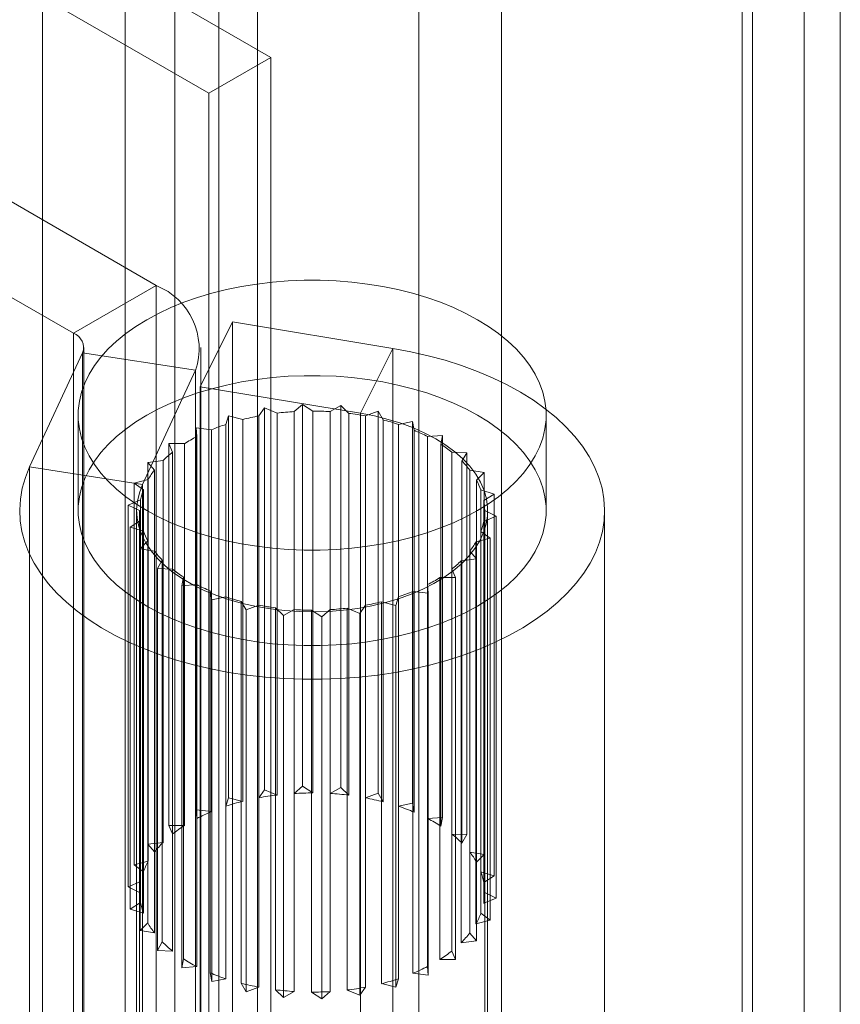
# Model space of a CAD drawing. Units: millimetres. Extents: x 63 to 4282, y 66 to 3036.
# Drawn here: x 3772 to 3783, y 2284 to 2297 of the extents above; entities that cross this region are included whole.
import ezdxf

# ---------------------------------------------------------------- set-up
doc = ezdxf.new("R2010")
doc.units = ezdxf.units.MM
doc.header["$LTSCALE"] = 2

msp = doc.modelspace()

# ---------------------------------------------------------------- linework, layer by layer
at = {"color": 7, "linetype": 'Continuous', "lineweight": 18}
for p, q in [((3782.361, 2338.737), (3782.361, 1731.317)), ((3781.566, 2338.277), (3781.566, 1730.858)), ((3781.698, 1730.836), (3781.698, 2337.932)), ((3782.823, 1730.836), (3782.823, 2337.932)), ((3781.566, 1730.814), (3781.566, 2337.586)), ((3782.361, 1730.355), (3782.361, 2337.127)), ((3774.855, 1757.651), (3774.855, 2335.15)), ((3774.855, 1756.733), (3774.855, 2334.231)), ((3772.591, 2300.164), (3772.591, 2265.869)), ((3775.349, 2300.164), (3775.349, 2265.869)), ((3773.652, 2265.257), (3773.652, 2299.551)), ((3774.288, 2265.257), (3774.288, 2299.551)), ((3778.478, 2264.063), (3778.478, 2298.357)), ((3777.417, 2263.45), (3777.417, 2297.745)), ((3773.399, 2297.411), (3775.52, 2296.186)), ((3774.725, 2295.727), (3772.603, 2296.952)), ((3774.052, 2293.259), (3768.72, 2296.337)), ((3774.725, 2295.727), (3775.52, 2296.186)), ((3775.52, 2296.186), (3775.52, 2259.442)), ((3767.659, 2295.724), (3772.991, 2292.647)), ((3774.725, 2258.983), (3774.725, 2295.727)), ((3772.991, 2292.647), (3774.052, 2293.259)), ((3774.052, 2293.259), (3774.052, 2283.154)), ((3774.614, 2291.961), (3775.027, 2292.793)), ((3775.027, 2292.793), (3775.027, 2282.689)), ((3777.084, 2292.453), (3775.027, 2292.793)), ((3772.991, 2292.647), (3772.991, 2282.542)), ((3772.428, 2290.932), (3773.107, 2292.396)), ((3773.107, 2292.396), (3774.556, 2292.172)), ((3773.107, 2282.291), (3773.107, 2292.396)), ((3773.123, 2282.358), (3773.123, 2292.463)), ((3774.623, 2282.358), (3774.623, 2292.463)), ((3776.671, 2291.621), (3777.084, 2292.453)), ((3777.084, 2282.348), (3777.084, 2292.453)), ((3773.877, 2290.708), (3774.556, 2292.172)), ((3774.556, 2282.067), (3774.556, 2292.172)), ((3774.614, 2291.961), (3774.614, 2281.856)), ((3776.671, 2291.621), (3774.614, 2291.961)), ((3775.367, 2291.587), (3775.439, 2291.69)), ((3775.439, 2291.69), (3775.6, 2291.623)), ((3775.439, 2286.791), (3775.439, 2291.69)), ((3775.6, 2291.623), (3775.6, 2286.723)), ((3775.82, 2291.642), (3775.927, 2291.734)), ((3775.82, 2286.743), (3775.82, 2291.642)), ((3775.927, 2291.734), (3776.06, 2291.649)), ((3775.927, 2286.835), (3775.927, 2291.734)), ((3776.06, 2291.649), (3776.06, 2286.75)), ((3776.282, 2291.642), (3776.42, 2291.72)), ((3776.282, 2286.743), (3776.282, 2291.642)), ((3776.42, 2291.72), (3776.52, 2291.62)), ((3776.42, 2286.82), (3776.42, 2291.72)), ((3776.52, 2291.62), (3776.52, 2286.721)), ((3776.671, 2281.516), (3776.671, 2291.621)), ((3776.735, 2291.587), (3776.897, 2291.646)), ((3776.897, 2291.646), (3776.959, 2291.536)), ((3776.897, 2286.746), (3776.897, 2291.646)), ((3773.05, 2291.597), (3773.05, 2290.372)), ((3774.945, 2291.478), (3774.977, 2291.588)), ((3774.977, 2291.588), (3775.16, 2291.541)), ((3774.977, 2286.688), (3774.977, 2291.588)), ((3775.16, 2291.541), (3775.16, 2286.642)), ((3775.367, 2286.688), (3775.367, 2291.587)), ((3776.735, 2286.687), (3776.735, 2291.587)), ((3776.959, 2291.536), (3776.959, 2286.637)), ((3777.157, 2291.478), (3777.337, 2291.516)), ((3777.337, 2291.516), (3777.359, 2291.402)), ((3777.337, 2286.617), (3777.337, 2291.516)), ((3779.05, 2290.372), (3779.05, 2291.597)), ((3774.57, 2291.321), (3774.563, 2291.432)), ((3774.563, 2291.432), (3774.758, 2291.409)), ((3774.563, 2286.533), (3774.563, 2291.432)), ((3774.758, 2291.409), (3774.758, 2286.51)), ((3774.945, 2286.579), (3774.945, 2291.478)), ((3777.157, 2286.579), (3777.157, 2291.478)), ((3777.359, 2291.402), (3777.359, 2286.503)), ((3774.57, 2286.422), (3774.57, 2291.321)), ((3777.531, 2291.321), (3777.721, 2291.337)), ((3777.531, 2286.422), (3777.531, 2291.321)), ((3777.721, 2291.337), (3777.701, 2291.222)), ((3777.721, 2286.437), (3777.721, 2291.337)), ((3774.261, 2291.123), (3774.214, 2291.231)), ((3774.214, 2291.231), (3774.413, 2291.231)), ((3774.214, 2286.331), (3774.214, 2291.231)), ((3774.261, 2286.224), (3774.261, 2291.123)), ((3774.413, 2291.231), (3774.413, 2286.332)), ((3777.701, 2291.222), (3777.701, 2286.323)), ((3777.841, 2286.223), (3777.841, 2291.123)), ((3777.841, 2291.123), (3778.032, 2291.115)), ((3778.032, 2291.115), (3777.971, 2291.006)), ((3778.032, 2286.216), (3778.032, 2291.115)), ((3773.945, 2290.991), (3774.139, 2291.016)), ((3774.029, 2290.892), (3773.945, 2290.991)), ((3773.945, 2286.092), (3773.945, 2290.991)), ((3774.139, 2291.016), (3774.139, 2286.116)), ((3777.971, 2291.006), (3777.971, 2286.106)), ((3773.877, 2290.708), (3772.428, 2290.932)), ((3772.428, 2280.828), (3772.428, 2290.932)), ((3774.029, 2285.993), (3774.029, 2290.892)), ((3778.072, 2285.992), (3778.072, 2290.891)), ((3778.072, 2290.891), (3778.257, 2290.861)), ((3778.257, 2290.861), (3778.158, 2290.761)), ((3778.257, 2285.962), (3778.257, 2290.861)), ((3773.768, 2290.725), (3773.949, 2290.772)), ((3773.949, 2290.772), (3773.949, 2285.873)), ((3778.158, 2290.761), (3778.158, 2285.862)), ((3773.886, 2290.638), (3773.768, 2290.725)), ((3773.768, 2285.826), (3773.768, 2290.725)), ((3773.877, 2280.604), (3773.877, 2290.708)), ((3773.886, 2285.739), (3773.886, 2290.638)), ((3778.215, 2285.738), (3778.215, 2290.637)), ((3778.215, 2290.637), (3778.385, 2290.585)), ((3773.69, 2290.443), (3773.851, 2290.511)), ((3773.851, 2290.511), (3773.851, 2285.612)), ((3778.385, 2290.585), (3778.252, 2290.5)), ((3778.252, 2290.5), (3778.252, 2285.601)), ((3778.385, 2285.686), (3778.385, 2290.585)), ((3773.838, 2290.372), (3773.69, 2290.443)), ((3773.69, 2285.544), (3773.69, 2290.443)), ((3773.8, 2290.372), (3773.8, 2280.267)), ((3773.838, 2290.372), (3773.838, 2255.006)), ((3773.838, 2285.473), (3773.838, 2290.372)), ((3778.263, 2255.006), (3778.263, 2290.372)), ((3778.263, 2285.473), (3778.263, 2290.372)), ((3778.263, 2290.372), (3778.41, 2290.301)), ((3778.3, 2280.267), (3778.3, 2290.372)), ((3779.8, 2280.267), (3779.8, 2290.372)), ((3773.716, 2290.159), (3773.849, 2290.244)), ((3773.849, 2290.244), (3773.849, 2285.345)), ((3778.41, 2290.301), (3778.25, 2290.233)), ((3778.25, 2290.233), (3778.25, 2285.334)), ((3778.41, 2285.401), (3778.41, 2290.301)), ((3773.886, 2290.107), (3773.716, 2290.159)), ((3773.716, 2285.259), (3773.716, 2290.159)), ((3773.886, 2285.208), (3773.886, 2290.107)), ((3778.214, 2285.207), (3778.214, 2290.106)), ((3778.214, 2290.106), (3778.333, 2290.019)), ((3773.844, 2289.883), (3773.943, 2289.983)), ((3773.943, 2289.983), (3773.943, 2285.084)), ((3778.333, 2290.019), (3778.151, 2289.972)), ((3778.333, 2285.12), (3778.333, 2290.019)), ((3774.029, 2289.853), (3773.844, 2289.883)), ((3773.844, 2284.984), (3773.844, 2289.883)), ((3774.029, 2284.954), (3774.029, 2289.853)), ((3778.071, 2284.953), (3778.071, 2289.852)), ((3778.071, 2289.852), (3778.156, 2289.753)), ((3778.151, 2289.972), (3778.151, 2285.073)), ((3774.068, 2289.629), (3774.129, 2289.738)), ((3774.129, 2289.738), (3774.129, 2284.839)), ((3778.156, 2289.753), (3777.961, 2289.728)), ((3777.961, 2289.728), (3777.961, 2284.829)), ((3778.156, 2284.853), (3778.156, 2289.753)), ((3774.26, 2289.622), (3774.068, 2289.629)), ((3774.068, 2284.73), (3774.068, 2289.629)), ((3774.26, 2284.722), (3774.26, 2289.622)), ((3777.84, 2284.722), (3777.84, 2289.621)), ((3777.84, 2289.621), (3777.887, 2289.513)), ((3774.379, 2289.407), (3774.399, 2289.522)), ((3774.399, 2289.522), (3774.399, 2284.622)), ((3777.688, 2289.513), (3777.688, 2284.614)), ((3777.887, 2289.513), (3777.688, 2289.513)), ((3777.887, 2284.614), (3777.887, 2289.513)), ((3774.57, 2289.423), (3774.379, 2289.407)), ((3774.379, 2284.508), (3774.379, 2289.407)), ((3774.57, 2284.524), (3774.57, 2289.423)), ((3774.742, 2289.342), (3774.742, 2284.443)), ((3774.763, 2289.228), (3774.742, 2289.342)), ((3777.53, 2284.523), (3777.53, 2289.423)), ((3777.53, 2289.423), (3777.538, 2289.312)), ((3774.944, 2289.266), (3774.763, 2289.228)), ((3774.763, 2284.329), (3774.763, 2289.228)), ((3774.944, 2284.367), (3774.944, 2289.266)), ((3777.156, 2289.266), (3777.123, 2289.156)), ((3777.156, 2284.367), (3777.156, 2289.266)), ((3777.343, 2289.335), (3777.343, 2284.436)), ((3777.538, 2289.312), (3777.343, 2289.335)), ((3777.538, 2284.413), (3777.538, 2289.312)), ((3775.141, 2289.208), (3775.141, 2284.308)), ((3775.203, 2289.098), (3775.141, 2289.208)), ((3775.366, 2289.157), (3775.203, 2289.098)), ((3775.203, 2284.199), (3775.203, 2289.098)), ((3775.366, 2284.258), (3775.366, 2289.157)), ((3775.58, 2289.124), (3775.58, 2284.225)), ((3775.681, 2289.025), (3775.58, 2289.124)), ((3775.819, 2289.102), (3775.681, 2289.025)), ((3775.819, 2284.203), (3775.819, 2289.102)), ((3776.04, 2289.095), (3776.04, 2284.196)), ((3776.174, 2289.01), (3776.04, 2289.095)), ((3776.281, 2289.102), (3776.174, 2289.01)), ((3776.281, 2284.203), (3776.281, 2289.102)), ((3776.5, 2289.122), (3776.5, 2284.222)), ((3776.662, 2289.054), (3776.5, 2289.122)), ((3776.734, 2289.157), (3776.662, 2289.054)), ((3776.734, 2284.258), (3776.734, 2289.157)), ((3776.941, 2289.203), (3776.941, 2284.304)), ((3777.123, 2289.156), (3776.941, 2289.203)), ((3777.123, 2284.257), (3777.123, 2289.156)), ((3775.681, 2284.125), (3775.681, 2289.025)), ((3776.174, 2284.11), (3776.174, 2289.01)), ((3776.662, 2284.155), (3776.662, 2289.054)), ((3775.82, 2286.743), (3775.927, 2286.835)), ((3775.927, 2286.835), (3776.06, 2286.75)), ((3776.282, 2286.743), (3776.42, 2286.82)), ((3776.42, 2286.82), (3776.52, 2286.721)), ((3775.367, 2286.688), (3775.439, 2286.791)), ((3775.439, 2286.791), (3775.6, 2286.723)), ((3776.735, 2286.687), (3776.897, 2286.746)), ((3776.897, 2286.746), (3776.959, 2286.637)), ((3774.945, 2286.579), (3774.977, 2286.688)), ((3774.977, 2286.688), (3775.16, 2286.642)), ((3777.157, 2286.579), (3777.337, 2286.617)), ((3777.337, 2286.617), (3777.359, 2286.503)), ((3774.57, 2286.422), (3774.563, 2286.533)), ((3774.563, 2286.533), (3774.758, 2286.51)), ((3777.531, 2286.422), (3777.721, 2286.437)), ((3777.721, 2286.437), (3777.701, 2286.323)), ((3774.214, 2286.331), (3774.413, 2286.332)), ((3774.261, 2286.224), (3774.214, 2286.331)), ((3777.841, 2286.223), (3778.032, 2286.216)), ((3778.032, 2286.216), (3777.971, 2286.106)), ((3773.945, 2286.092), (3774.139, 2286.116)), ((3774.029, 2285.993), (3773.945, 2286.092)), ((3778.072, 2285.992), (3778.257, 2285.962)), ((3778.257, 2285.962), (3778.158, 2285.862)), ((3773.768, 2285.826), (3773.949, 2285.873)), ((3773.886, 2285.739), (3773.768, 2285.826)), ((3778.215, 2285.738), (3778.385, 2285.686)), ((3778.385, 2285.686), (3778.252, 2285.601)), ((3773.69, 2285.544), (3773.851, 2285.612)), ((3773.838, 2285.473), (3773.69, 2285.544)), ((3778.263, 2285.473), (3778.41, 2285.401)), ((3773.716, 2285.259), (3773.849, 2285.345)), ((3778.41, 2285.401), (3778.25, 2285.334)), ((3773.886, 2285.208), (3773.716, 2285.259)), ((3778.214, 2285.207), (3778.333, 2285.12)), ((3773.844, 2284.984), (3773.943, 2285.084)), ((3778.333, 2285.12), (3778.151, 2285.073)), ((3774.029, 2284.954), (3773.844, 2284.984)), ((3778.071, 2284.953), (3778.156, 2284.853)), ((3774.068, 2284.73), (3774.129, 2284.839)), ((3778.156, 2284.853), (3777.961, 2284.829)), ((3774.26, 2284.722), (3774.068, 2284.73)), ((3777.84, 2284.722), (3777.887, 2284.614)), ((3774.379, 2284.508), (3774.399, 2284.622)), ((3777.887, 2284.614), (3777.688, 2284.614)), ((3774.57, 2284.524), (3774.379, 2284.508)), ((3774.763, 2284.329), (3774.742, 2284.443)), ((3777.538, 2284.413), (3777.343, 2284.436)), ((3777.53, 2284.523), (3777.538, 2284.413)), ((3774.944, 2284.367), (3774.763, 2284.329)), ((3775.203, 2284.199), (3775.141, 2284.308)), ((3777.123, 2284.257), (3776.941, 2284.304)), ((3777.156, 2284.367), (3777.123, 2284.257)), ((3775.366, 2284.258), (3775.203, 2284.199)), ((3775.681, 2284.125), (3775.58, 2284.225)), ((3775.819, 2284.203), (3775.681, 2284.125)), ((3776.174, 2284.11), (3776.04, 2284.196)), ((3776.281, 2284.203), (3776.174, 2284.11)), ((3776.662, 2284.155), (3776.5, 2284.222)), ((3776.734, 2284.258), (3776.662, 2284.155))]:
    msp.add_line(p, q, dxfattribs=at)
at = {"color": 7, "linetype": 'Continuous', "lineweight": 18, "flags": 128}
for points in [[(3778.172, 2290.372), (3778.311, 2290.459), (3778.441, 2290.55), (3778.559, 2290.647), (3778.665, 2290.748), (3778.76, 2290.853), (3778.841, 2290.962), (3778.91, 2291.073), (3778.965, 2291.187), (3779.007, 2291.303), (3779.035, 2291.42), (3779.049, 2291.538), (3779.049, 2291.656), (3779.035, 2291.774), (3779.007, 2291.891), (3778.965, 2292.007), (3778.91, 2292.121), (3778.841, 2292.232), (3778.76, 2292.341), (3778.665, 2292.446), (3778.559, 2292.547), (3778.441, 2292.643), (3778.311, 2292.735), (3778.172, 2292.821), (3778.022, 2292.902), (3777.863, 2292.977), (3777.696, 2293.045), (3777.521, 2293.106), (3777.339, 2293.161), (3777.151, 2293.208), (3776.958, 2293.248), (3776.761, 2293.279), (3776.56, 2293.304), (3776.357, 2293.32), (3776.153, 2293.328), (3775.948, 2293.328), (3775.744, 2293.32), (3775.541, 2293.304), (3775.34, 2293.279), (3775.143, 2293.248), (3774.95, 2293.208), (3774.762, 2293.161), (3774.58, 2293.106), (3774.405, 2293.045), (3774.238, 2292.977), (3774.079, 2292.902), (3773.929, 2292.821), (3773.789, 2292.735), (3773.66, 2292.643), (3773.542, 2292.547), (3773.435, 2292.446), (3773.341, 2292.341), (3773.26, 2292.232), (3773.191, 2292.121), (3773.136, 2292.007), (3773.094, 2291.891), (3773.066, 2291.774), (3773.052, 2291.656), (3773.052, 2291.538), (3773.066, 2291.42), (3773.094, 2291.303), (3773.136, 2291.187), (3773.191, 2291.073), (3773.26, 2290.962), (3773.341, 2290.853), (3773.435, 2290.748), (3773.542, 2290.647), (3773.66, 2290.55), (3773.789, 2290.459), (3773.929, 2290.372), (3774.079, 2290.292), (3774.238, 2290.217), (3774.405, 2290.149), (3774.58, 2290.087), (3774.762, 2290.033), (3774.95, 2289.986), (3775.143, 2289.946), (3775.34, 2289.914), (3775.541, 2289.89), (3775.744, 2289.874), (3775.948, 2289.866), (3776.153, 2289.866), (3776.357, 2289.874), (3776.56, 2289.89), (3776.761, 2289.914), (3776.958, 2289.946), (3777.151, 2289.986), (3777.339, 2290.033), (3777.521, 2290.087), (3777.696, 2290.149), (3777.863, 2290.217), (3778.022, 2290.292), (3778.172, 2290.372)], [(3772.428, 2290.932), (3772.373, 2290.797), (3772.334, 2290.659), (3772.309, 2290.521), (3772.3, 2290.382), (3772.307, 2290.243), (3772.329, 2290.104), (3772.367, 2289.967), (3772.419, 2289.831), (3772.487, 2289.697), (3772.57, 2289.566), (3772.667, 2289.439), (3772.778, 2289.315), (3772.902, 2289.196), (3773.039, 2289.082), (3773.189, 2288.973), (3773.351, 2288.869), (3773.524, 2288.772), (3773.707, 2288.682), (3773.9, 2288.598), (3774.102, 2288.522), (3774.312, 2288.454), (3774.529, 2288.393), (3774.753, 2288.341), (3774.981, 2288.297), (3775.215, 2288.262), (3775.451, 2288.235), (3775.69, 2288.217), (3775.931, 2288.208), (3776.172, 2288.208), (3776.413, 2288.217), (3776.652, 2288.235), (3776.889, 2288.262), (3777.122, 2288.297), (3777.351, 2288.342), (3777.574, 2288.394), (3777.791, 2288.455), (3778.001, 2288.523), (3778.203, 2288.599), (3778.396, 2288.683), (3778.579, 2288.773), (3778.752, 2288.87), (3778.913, 2288.974), (3779.063, 2289.083), (3779.2, 2289.197), (3779.325, 2289.317), (3779.435, 2289.44), (3779.532, 2289.568), (3779.614, 2289.699), (3779.682, 2289.832), (3779.735, 2289.968), (3779.772, 2290.106), (3779.794, 2290.244), (3779.8, 2290.383), (3779.791, 2290.523), (3779.767, 2290.661), (3779.727, 2290.798), (3779.672, 2290.934), (3779.602, 2291.067), (3779.517, 2291.197), (3779.418, 2291.324), (3779.305, 2291.447), (3779.179, 2291.566), (3779.039, 2291.679), (3778.888, 2291.788), (3778.724, 2291.89), (3778.55, 2291.986), (3778.365, 2292.075), (3778.17, 2292.158), (3777.967, 2292.233), (3777.756, 2292.3), (3777.538, 2292.359), (3777.314, 2292.41), (3777.084, 2292.453)], [(3778.172, 2289.147), (3778.311, 2289.234), (3778.441, 2289.326), (3778.559, 2289.422), (3778.665, 2289.523), (3778.76, 2289.628), (3778.841, 2289.737), (3778.91, 2289.848), (3778.965, 2289.962), (3779.007, 2290.078), (3779.035, 2290.195), (3779.049, 2290.313), (3779.049, 2290.431), (3779.035, 2290.549), (3779.007, 2290.666), (3778.965, 2290.782), (3778.91, 2290.896), (3778.841, 2291.007), (3778.76, 2291.116), (3778.665, 2291.221), (3778.559, 2291.322), (3778.441, 2291.419), (3778.311, 2291.51), (3778.172, 2291.597), (3778.022, 2291.677), (3777.863, 2291.752), (3777.696, 2291.82), (3777.521, 2291.882), (3777.339, 2291.936), (3777.151, 2291.983), (3776.958, 2292.023), (3776.761, 2292.055), (3776.56, 2292.079), (3776.357, 2292.095), (3776.153, 2292.103), (3775.948, 2292.103), (3775.744, 2292.095), (3775.541, 2292.079), (3775.34, 2292.055), (3775.143, 2292.023), (3774.95, 2291.983), (3774.762, 2291.936), (3774.58, 2291.882), (3774.405, 2291.82), (3774.238, 2291.752), (3774.079, 2291.677), (3773.929, 2291.597), (3773.789, 2291.51), (3773.66, 2291.419), (3773.542, 2291.322), (3773.435, 2291.221), (3773.341, 2291.116), (3773.26, 2291.007), (3773.191, 2290.896), (3773.136, 2290.782), (3773.094, 2290.666), (3773.066, 2290.549), (3773.052, 2290.431), (3773.052, 2290.313), (3773.066, 2290.195), (3773.094, 2290.078), (3773.136, 2289.962), (3773.191, 2289.848), (3773.26, 2289.737), (3773.341, 2289.628), (3773.435, 2289.523), (3773.542, 2289.422), (3773.66, 2289.326), (3773.789, 2289.234), (3773.929, 2289.147), (3774.079, 2289.067), (3774.238, 2288.992), (3774.405, 2288.924), (3774.58, 2288.862), (3774.762, 2288.808), (3774.95, 2288.761), (3775.143, 2288.721), (3775.34, 2288.689), (3775.541, 2288.665), (3775.744, 2288.649), (3775.948, 2288.641), (3776.153, 2288.641), (3776.357, 2288.649), (3776.56, 2288.665), (3776.761, 2288.689), (3776.958, 2288.721), (3777.151, 2288.761), (3777.339, 2288.808), (3777.521, 2288.862), (3777.696, 2288.924), (3777.863, 2288.992), (3778.022, 2289.067), (3778.172, 2289.147)], [(3773.877, 2290.708), (3773.836, 2290.602), (3773.81, 2290.494), (3773.8, 2290.385), (3773.806, 2290.277), (3773.828, 2290.168), (3773.866, 2290.062), (3773.918, 2289.957), (3773.986, 2289.856), (3774.068, 2289.758), (3774.164, 2289.664), (3774.273, 2289.575), (3774.395, 2289.492), (3774.529, 2289.415), (3774.673, 2289.345), (3774.827, 2289.282), (3774.989, 2289.227), (3775.159, 2289.179), (3775.335, 2289.141), (3775.516, 2289.11), (3775.701, 2289.089), (3775.889, 2289.077), (3776.077, 2289.073), (3776.265, 2289.079), (3776.452, 2289.094), (3776.636, 2289.118), (3776.816, 2289.151), (3776.99, 2289.192), (3777.158, 2289.242), (3777.318, 2289.299), (3777.47, 2289.364), (3777.611, 2289.436), (3777.741, 2289.515), (3777.859, 2289.6), (3777.965, 2289.69), (3778.057, 2289.785), (3778.135, 2289.884), (3778.199, 2289.986), (3778.247, 2290.092), (3778.28, 2290.199), (3778.298, 2290.307), (3778.299, 2290.416), (3778.285, 2290.525), (3778.255, 2290.632), (3778.209, 2290.738), (3778.149, 2290.841), (3778.073, 2290.941), (3777.984, 2291.037), (3777.88, 2291.128), (3777.764, 2291.213), (3777.636, 2291.293), (3777.497, 2291.367), (3777.348, 2291.433), (3777.189, 2291.492), (3777.023, 2291.543), (3776.849, 2291.586), (3776.671, 2291.621)]]:
    msp.add_lwpolyline(points, dxfattribs=at)
at = {"color": 7, "linetype": 'Continuous', "lineweight": 18}
for centre, radius, start, end in [((3773.73, 2292.449), 0.871, 341.4245, 68.3724), ((3772.921, 2292.462), 0.198, 340.539, 69.2579), ((3776.045, 2287.909), 3.74, 93.4565, 96.8311), ((3776.051, 2287.83), 3.819, 86.5239, 89.8517), ((3776.076, 2288.075), 3.572, 79.3844, 82.8638), ((3775.984, 2288.289), 3.355, 100.5943, 104.2223), ((3776.19, 2288.573), 3.062, 71.5893, 75.4454), ((3775.815, 2288.859), 2.76, 108.386, 112.5185), ((3776.421, 2289.181), 2.411, 62.576, 67.0985), ((3775.533, 2289.463), 2.093, 117.3937, 122.3638), ((3775.185, 2289.955), 1.489, 128.3683, 134.6047), ((3776.746, 2289.742), 1.762, 51.5954, 57.1699), ((3777.097, 2290.137), 1.233, 37.7269, 44.8009), ((3774.854, 2290.253), 1.044, 142.2368, 150.1425), ((3777.381, 2290.329), 0.888, 20.288, 29.0897), ((3774.632, 2290.362), 0.795, 159.6915, 169.1719), ((3777.519, 2290.372), 0.744, 359.997, 9.905), ((3774.582, 2290.372), 0.744, 179.997, 189.905), ((3777.469, 2290.382), 0.795, 339.6915, 349.1719), ((3774.719, 2290.415), 0.888, 200.288, 209.0897), ((3775.004, 2290.607), 1.233, 217.7269, 224.8009), ((3777.246, 2290.491), 1.044, 322.2368, 330.1425), ((3776.916, 2290.789), 1.489, 308.3683, 314.6047), ((3775.355, 2291.002), 1.762, 231.5954, 237.1699), ((3776.568, 2291.281), 2.093, 297.3937, 302.3638), ((3775.68, 2291.563), 2.411, 242.576, 247.0985), ((3775.911, 2292.171), 3.062, 251.5893, 255.4454), ((3776.286, 2291.885), 2.76, 288.386, 292.5185), ((3776.024, 2292.669), 3.572, 259.3844, 262.8638), ((3776.05, 2292.914), 3.819, 266.5239, 269.8517), ((3776.056, 2292.835), 3.74, 273.4565, 276.8311), ((3776.117, 2292.455), 3.355, 280.5943, 284.2223), ((3776.026, 2283.168), 3.581, 96.8235, 100.597), ((3776.05, 2282.929), 3.821, 89.8467, 93.4606), ((3776.056, 2283.016), 3.734, 82.8605, 86.5301), ((3775.915, 2283.661), 3.076, 104.211, 108.3874), ((3776.119, 2283.401), 3.343, 75.4434, 79.3938), ((3776.291, 2283.974), 2.745, 67.0977, 71.6033), ((3775.687, 2284.268), 2.426, 112.5016, 117.3937), ((3775.363, 2284.831), 1.776, 122.3404, 128.3645), ((3776.575, 2284.577), 2.078, 57.1713, 62.5964), ((3776.924, 2285.065), 1.477, 44.8095, 51.6214), ((3775.012, 2285.231), 1.243, 134.5786, 142.2211), ((3777.253, 2285.358), 1.036, 29.1169, 37.7482), ((3774.725, 2285.428), 0.894, 150.1321, 159.6526), ((3777.472, 2285.464), 0.792, 9.9524, 20.2788), ((3774.583, 2285.472), 0.745, 169.2011, 179.9522), ((3777.518, 2285.473), 0.745, 349.2011, 359.9522), ((3774.629, 2285.482), 0.792, 189.9524, 200.2788), ((3777.376, 2285.518), 0.894, 330.1321, 339.6526), ((3774.848, 2285.588), 1.036, 209.1169, 217.7482), ((3777.089, 2285.715), 1.243, 314.5786, 322.2211), ((3775.177, 2285.88), 1.477, 224.8095, 231.6214), ((3776.738, 2286.114), 1.776, 302.3404, 308.3645), ((3775.526, 2286.368), 2.078, 237.1713, 242.5964), ((3775.81, 2286.971), 2.745, 247.0977, 251.6033), ((3776.414, 2286.678), 2.426, 292.5016, 297.3937), ((3775.982, 2287.544), 3.343, 255.4434, 259.3938), ((3776.186, 2287.285), 3.076, 284.211, 288.3874), ((3776.045, 2287.93), 3.734, 262.8605, 266.5301), ((3776.05, 2288.016), 3.821, 269.8467, 273.4606), ((3776.075, 2287.778), 3.581, 276.8235, 280.597)]:
    msp.add_arc(centre, radius, start, end, dxfattribs=at)

doc.saveas('drawing.dxf')
